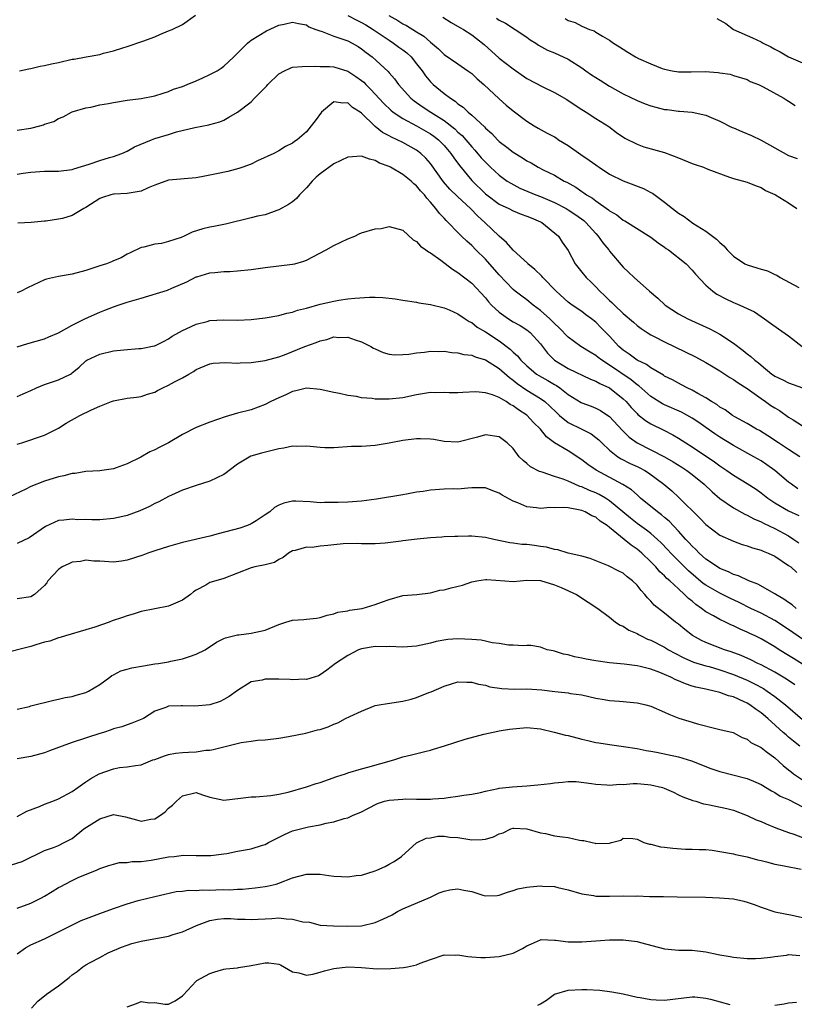
# Model space of a CAD drawing. Units: inches. Extents: x 2565000 to 2568000, y 1512000 to 1515000.
# Drawn here: x 2566427 to 2566540, y 1512306 to 1512448 of the extents above; entities that cross this region are included whole.
import ezdxf

# ---------------------------------------------------------------- set-up
doc = ezdxf.new("R2010")
doc.units = ezdxf.units.IN
doc.header["$MEASUREMENT"] = 0
doc.layers.add('LD25651512_2ft', color=53, linetype='Continuous')

msp = doc.modelspace()

# ---------------------------------------------------------------- linework, layer by layer
at = {"layer": 'LD25651512_2ft'}
for points, elevation in [([(2566427, 1512432.37), (2566429, 1512432.69), (2566430.28, 1512433), (2566430.84, 1512433.16), (2566431, 1512433.24), (2566432.36, 1512433.64), (2566433, 1512434.08), (2566433.68, 1512434.32), (2566434.91, 1512435), (2566435, 1512435.04), (2566437, 1512435.61), (2566437.72, 1512435.72), (2566439, 1512436.05), (2566440.26, 1512436.26), (2566441, 1512436.4), (2566443, 1512436.71), (2566445, 1512436.97), (2566447, 1512437.34), (2566448.23, 1512437.77), (2566449, 1512438.01), (2566449.69, 1512438.31), (2566451, 1512438.74), (2566451.71, 1512439), (2566453, 1512439.53), (2566453.96, 1512439.96), (2566455, 1512440.45), (2566456.05, 1512441), (2566456.63, 1512441.37), (2566457, 1512441.66), (2566457.71, 1512442.29), (2566458.48, 1512443), (2566460.45, 1512445), (2566460.74, 1512445.26), (2566461, 1512445.43), (2566462.11, 1512446.11), (2566463.19, 1512446.81), (2566465, 1512447.6), (2566465.76, 1512447.76), (2566467, 1512448.06), (2566467.84, 1512447.84), (2566469, 1512447.67), (2566469.38, 1512447.38), (2566470.38, 1512447), (2566470.82, 1512446.82), (2566471.31, 1512446.69), (2566473, 1512446.04), (2566474.46, 1512445.54), (2566475, 1512445.32), (2566475.63, 1512445), (2566476.5, 1512444.5), (2566477, 1512444.18), (2566477.66, 1512443.66), (2566478.53, 1512443), (2566480.88, 1512440.88), (2566481, 1512440.71), (2566481.81, 1512439.81), (2566482.37, 1512439), (2566484.17, 1512437), (2566484.63, 1512436.63), (2566485.82, 1512435.82), (2566487.08, 1512435), (2566489, 1512433.78), (2566490.56, 1512432.56), (2566491, 1512432.11), (2566491.6, 1512431.6), (2566492.14, 1512431), (2566493, 1512429.97), (2566493.47, 1512429.47), (2566494.39, 1512428.39), (2566495, 1512427.72), (2566495.75, 1512427), (2566497, 1512425.85), (2566498.17, 1512425), (2566498.67, 1512424.67), (2566499.98, 1512423.98), (2566502.31, 1512423), (2566503, 1512422.74), (2566505, 1512421.89), (2566506.72, 1512421), (2566507, 1512420.84), (2566508.11, 1512420.11), (2566509.28, 1512419.28), (2566509.57, 1512419), (2566511, 1512417.4), (2566511.38, 1512417), (2566512.03, 1512416.03), (2566512.89, 1512415), (2566513, 1512414.84), (2566515, 1512412.52), (2566515.78, 1512411.78), (2566516.57, 1512411), (2566518.82, 1512409), (2566520, 1512408), (2566521.08, 1512407), (2566523, 1512405.75), (2566524.38, 1512405), (2566527.55, 1512403.55), (2566529, 1512402.78), (2566531, 1512401.47), (2566532.42, 1512400.42), (2566533, 1512399.93), (2566533.54, 1512399.54), (2566534.12, 1512399), (2566534.63, 1512398.63), (2566535, 1512398.27), (2566536.56, 1512397), (2566536.83, 1512396.83), (2566537, 1512396.69), (2566538.16, 1512396.16), (2566539, 1512395.72), (2566541, 1512394.98)], 9618), ([(2566427.35, 1512441), (2566428.7, 1512441.3), (2566429, 1512441.34), (2566430.34, 1512441.66), (2566431, 1512441.75), (2566431.98, 1512442.02), (2566433, 1512442.22), (2566435, 1512442.66), (2566435.31, 1512442.69), (2566437.01, 1512443.01), (2566439, 1512443.35), (2566439.53, 1512443.53), (2566441, 1512443.87), (2566442.34, 1512444.34), (2566443, 1512444.52), (2566445.27, 1512445.27), (2566447, 1512445.92), (2566447.74, 1512446.26), (2566449, 1512446.77), (2566449.53, 1512447), (2566451, 1512447.72), (2566452.91, 1512449.09)], 9616), ([(2566475, 1512449.02), (2566476.32, 1512448.32), (2566477, 1512448), (2566477.64, 1512447.64), (2566478.68, 1512447), (2566481, 1512445.43), (2566481.67, 1512445), (2566482.43, 1512444.43), (2566483, 1512444.03), (2566483.59, 1512443.59), (2566484.21, 1512443), (2566485, 1512442.02), (2566485.79, 1512441), (2566486.27, 1512440.27), (2566487, 1512439.4), (2566487.2, 1512439.2), (2566487.42, 1512439), (2566489, 1512437.72), (2566489.93, 1512437), (2566490.59, 1512436.59), (2566491, 1512436.22), (2566491.74, 1512435.74), (2566492.48, 1512435), (2566493, 1512434.57), (2566494.85, 1512432.85), (2566495, 1512432.67), (2566495.9, 1512431.9), (2566496.74, 1512431), (2566497, 1512430.76), (2566498.09, 1512429.91), (2566499, 1512429.21), (2566500.37, 1512428.37), (2566501, 1512427.93), (2566501.62, 1512427.62), (2566502.66, 1512427), (2566503.37, 1512426.63), (2566505, 1512425.84), (2566506.41, 1512425), (2566506.82, 1512424.82), (2566508.1, 1512424.1), (2566509, 1512423.49), (2566509.3, 1512423.3), (2566509.69, 1512423), (2566510.52, 1512422.52), (2566511, 1512422.13), (2566512.84, 1512420.84), (2566513, 1512420.67), (2566514.09, 1512420.09), (2566515, 1512419.34), (2566515.23, 1512419.23), (2566519, 1512416.84), (2566520.05, 1512416.05), (2566521, 1512415.4), (2566521.23, 1512415.23), (2566521.58, 1512415), (2566524.12, 1512413), (2566525, 1512412.08), (2566525.48, 1512411.48), (2566527, 1512409.91), (2566528.01, 1512409), (2566528.6, 1512408.6), (2566529.9, 1512407.9), (2566531, 1512407.36), (2566531.27, 1512407.27), (2566531.93, 1512407), (2566534.04, 1512406.04), (2566535.5, 1512405), (2566536.4, 1512404.4), (2566537.55, 1512403.55), (2566539, 1512402.54), (2566540.99, 1512400.99)], 9616), ([(2566480.98, 1512449.02), (2566482.3, 1512448.3), (2566483, 1512447.83), (2566483.55, 1512447.55), (2566485, 1512446.65), (2566486.04, 1512446.04), (2566487, 1512445.16), (2566488.18, 1512444.18), (2566489, 1512443.36), (2566491, 1512442.01), (2566492.45, 1512441), (2566493, 1512440.58), (2566493.81, 1512439.81), (2566494.77, 1512439), (2566497, 1512436.93), (2566498.02, 1512436.02), (2566499, 1512435.17), (2566501, 1512433.68), (2566502.08, 1512433), (2566502.66, 1512432.66), (2566503.95, 1512431.95), (2566505, 1512431.41), (2566505.25, 1512431.25), (2566505.62, 1512431), (2566507, 1512430.15), (2566508.84, 1512428.84), (2566510.04, 1512428.04), (2566511, 1512427.33), (2566511.21, 1512427.21), (2566511.5, 1512427), (2566513, 1512426.01), (2566515, 1512425.03), (2566517.93, 1512423.93), (2566519, 1512423.35), (2566519.25, 1512423.25), (2566521, 1512421.93), (2566522.14, 1512421), (2566523, 1512420.34), (2566523.83, 1512419.83), (2566525.1, 1512418.9), (2566527, 1512417.72), (2566528.56, 1512416.56), (2566529, 1512416.06), (2566529.62, 1512415.62), (2566530.1, 1512415), (2566531, 1512414.12), (2566532.65, 1512413), (2566533, 1512412.82), (2566534.41, 1512412.41), (2566535, 1512412.21), (2566535.96, 1512411.96), (2566537, 1512411.42), (2566537.32, 1512411.32), (2566537.77, 1512411), (2566540.47, 1512409.53)], 9614), ([(2566488.8, 1512448.8), (2566490.02, 1512448.02), (2566491.29, 1512447.29), (2566491.82, 1512447), (2566493, 1512446.21), (2566493.7, 1512445.7), (2566494.8, 1512444.8), (2566497, 1512442.84), (2566499, 1512441.29), (2566501, 1512439.9), (2566503.35, 1512438.65), (2566505, 1512437.85), (2566506.81, 1512436.81), (2566508, 1512436), (2566509, 1512435.38), (2566509.22, 1512435.22), (2566509.64, 1512435), (2566511, 1512434.09), (2566512.89, 1512432.9), (2566514.02, 1512432.02), (2566515.23, 1512431.23), (2566517, 1512430.33), (2566517.98, 1512429.98), (2566521, 1512429.12), (2566523, 1512428.35), (2566525, 1512427.53), (2566525.42, 1512427.42), (2566526.65, 1512427), (2566527.27, 1512426.74), (2566530.42, 1512425.58), (2566531, 1512425.37), (2566533, 1512424.83), (2566534.3, 1512424.3), (2566535, 1512424.08), (2566535.65, 1512423.65), (2566537, 1512423.06), (2566537.11, 1512423), (2566539, 1512421.84), (2566540.18, 1512421)], 9612), ([(2566496.61, 1512448.61), (2566497, 1512448.35), (2566497.89, 1512447.89), (2566499.31, 1512447), (2566501, 1512445.86), (2566501.5, 1512445.5), (2566502.29, 1512445), (2566502.71, 1512444.71), (2566503.99, 1512443.99), (2566505, 1512443.6), (2566507, 1512442.66), (2566509, 1512441.41), (2566509.59, 1512441), (2566510.4, 1512440.4), (2566511, 1512440.02), (2566511.64, 1512439.64), (2566513, 1512438.77), (2566515, 1512437.67), (2566517, 1512436.69), (2566518.2, 1512436.2), (2566519, 1512435.9), (2566519.71, 1512435.71), (2566521, 1512435.4), (2566521.37, 1512435.37), (2566523, 1512435.16), (2566523.16, 1512435.16), (2566525.01, 1512435.01), (2566527, 1512434.54), (2566527.76, 1512434.24), (2566529, 1512433.68), (2566530.79, 1512432.79), (2566531, 1512432.73), (2566532.2, 1512432.2), (2566533.63, 1512431.63), (2566535, 1512430.94), (2566537, 1512429.84), (2566539, 1512428.69), (2566540.25, 1512428.25)], 9610), ([(2566506.58, 1512448.58), (2566507, 1512448.3), (2566508, 1512448), (2566509, 1512447.46), (2566509.34, 1512447.34), (2566510.09, 1512447), (2566510.78, 1512446.78), (2566511, 1512446.61), (2566512, 1512446), (2566513, 1512445.44), (2566513.59, 1512445), (2566514.47, 1512444.47), (2566515, 1512444.11), (2566515.68, 1512443.68), (2566516.77, 1512443), (2566517.22, 1512442.78), (2566519, 1512442), (2566520.65, 1512441.35), (2566521, 1512441.23), (2566522.09, 1512441), (2566523, 1512440.86), (2566524.85, 1512440.85), (2566526.87, 1512440.87), (2566528.76, 1512440.76), (2566529, 1512440.69), (2566530.51, 1512440.51), (2566531, 1512440.33), (2566533, 1512439.72), (2566533.44, 1512439.44), (2566534.63, 1512439), (2566535.31, 1512438.69), (2566538.31, 1512437), (2566538.73, 1512436.73), (2566539, 1512436.59), (2566539.98, 1512435.98)], 9608), ([(2566528.59, 1512448.59), (2566529, 1512448.34), (2566529.87, 1512447.87), (2566531.03, 1512447), (2566533.76, 1512445.76), (2566535, 1512445.18), (2566535.32, 1512445), (2566536.45, 1512444.45), (2566537, 1512444.12), (2566537.76, 1512443.76), (2566539, 1512443.01), (2566541, 1512442.15)], 9606), ([(2566427, 1512425.98), (2566427.87, 1512426.13), (2566429, 1512426.29), (2566431, 1512426.43), (2566431.59, 1512426.41), (2566433, 1512426.41), (2566435, 1512426.66), (2566435.24, 1512426.76), (2566437.47, 1512427.47), (2566439, 1512428), (2566440.41, 1512428.41), (2566441, 1512428.56), (2566442.23, 1512429), (2566443, 1512429.34), (2566444.06, 1512429.94), (2566446.53, 1512431), (2566447, 1512431.17), (2566449, 1512431.77), (2566450.13, 1512432.13), (2566452.79, 1512432.79), (2566454.84, 1512433.16), (2566455, 1512433.21), (2566456.42, 1512433.58), (2566457, 1512433.84), (2566457.75, 1512434.25), (2566459, 1512434.99), (2566461, 1512436.51), (2566461.49, 1512437), (2566463, 1512438.59), (2566463.22, 1512438.78), (2566463.4, 1512439), (2566465, 1512440.55), (2566465.83, 1512441), (2566466.63, 1512441.37), (2566467, 1512441.53), (2566468.39, 1512441.61), (2566470.32, 1512441.68), (2566471, 1512441.6), (2566472.37, 1512441.63), (2566473, 1512441.55), (2566475, 1512440.96), (2566476.19, 1512440.19), (2566477, 1512439.6), (2566477.33, 1512439.33), (2566477.62, 1512439), (2566478.32, 1512438.32), (2566480.25, 1512436.25), (2566481.27, 1512435.27), (2566481.61, 1512435), (2566483, 1512434.05), (2566485, 1512433), (2566487, 1512431.87), (2566487.52, 1512431.52), (2566488.17, 1512431), (2566489, 1512430.16), (2566489.99, 1512429), (2566490.39, 1512428.39), (2566491.23, 1512427.23), (2566493, 1512425.1), (2566495, 1512423.15), (2566495.18, 1512423), (2566497, 1512421.66), (2566498.39, 1512421), (2566499, 1512420.68), (2566500.2, 1512420.2), (2566501, 1512419.92), (2566501.64, 1512419.64), (2566503, 1512419.1), (2566503.2, 1512419), (2566505.58, 1512417), (2566506.14, 1512416.14), (2566507, 1512414.92), (2566508.02, 1512413), (2566509, 1512411.8), (2566509.61, 1512411), (2566510.33, 1512410.33), (2566511, 1512409.65), (2566511.6, 1512409), (2566512.35, 1512408.35), (2566513, 1512407.67), (2566513.36, 1512407.36), (2566513.72, 1512407), (2566515, 1512405.8), (2566516.5, 1512404.5), (2566517, 1512404.03), (2566517.58, 1512403.58), (2566518.47, 1512403), (2566519, 1512402.68), (2566519.61, 1512402.39), (2566521, 1512401.68), (2566525.5, 1512399.5), (2566527, 1512398.69), (2566527.8, 1512398.2), (2566529, 1512397.45), (2566530.48, 1512396.48), (2566531, 1512396.2), (2566531.7, 1512395.7), (2566533, 1512394.9), (2566535, 1512393.44), (2566535.66, 1512393), (2566536.43, 1512392.43), (2566537, 1512392.07), (2566537.69, 1512391.69), (2566539, 1512390.75), (2566539.67, 1512390.33), (2566541, 1512389.5)], 9620), ([(2566540.63, 1512385), (2566539, 1512386.06), (2566537.52, 1512387), (2566536.01, 1512388.01), (2566534.78, 1512388.78), (2566534.35, 1512389), (2566533, 1512389.83), (2566531.22, 1512390.78), (2566530.85, 1512391), (2566529.78, 1512391.78), (2566529, 1512392.21), (2566528.57, 1512392.57), (2566527.83, 1512393), (2566527, 1512393.54), (2566525.82, 1512394.18), (2566525, 1512394.67), (2566524.27, 1512395), (2566523.44, 1512395.44), (2566523, 1512395.65), (2566522.14, 1512396.14), (2566521, 1512396.7), (2566520.83, 1512396.83), (2566519, 1512397.89), (2566518.37, 1512398.37), (2566517, 1512399), (2566515.87, 1512399.87), (2566515, 1512400.44), (2566514.36, 1512401), (2566513, 1512402.48), (2566511.77, 1512403.77), (2566511, 1512404.53), (2566510.4, 1512405), (2566509.59, 1512405.59), (2566509, 1512406.05), (2566507.6, 1512407), (2566507, 1512407.44), (2566505.24, 1512409), (2566503.33, 1512411), (2566503.19, 1512411.19), (2566502.17, 1512412.17), (2566501.15, 1512413), (2566501.08, 1512413.08), (2566499, 1512414.96), (2566498.07, 1512416.08), (2566497, 1512416.99), (2566494.93, 1512419), (2566493.9, 1512419.9), (2566492.81, 1512421), (2566491, 1512422.69), (2566489.83, 1512423.83), (2566488.9, 1512424.9), (2566487, 1512427.53), (2566486.32, 1512428.32), (2566485.61, 1512429), (2566485, 1512429.46), (2566483, 1512430.58), (2566482.17, 1512431), (2566481.36, 1512431.36), (2566481, 1512431.58), (2566480.05, 1512432.05), (2566479, 1512432.93), (2566478.95, 1512432.95), (2566477, 1512434.86), (2566476.81, 1512435), (2566475.68, 1512435.68), (2566475, 1512436.36), (2566474.3, 1512436.3), (2566473, 1512436.48), (2566471.19, 1512435), (2566470.26, 1512433.74), (2566469.69, 1512433), (2566469, 1512432.16), (2566467.68, 1512431), (2566467.27, 1512430.73), (2566467, 1512430.5), (2566465.99, 1512430.01), (2566465, 1512429.38), (2566464.26, 1512429), (2566461.92, 1512427.92), (2566461, 1512427.46), (2566459.76, 1512427), (2566459.19, 1512426.81), (2566457.61, 1512426.39), (2566455.97, 1512426.03), (2566455, 1512425.83), (2566454.28, 1512425.72), (2566453, 1512425.48), (2566449, 1512425.14), (2566447, 1512424.4), (2566446.03, 1512424.03), (2566445, 1512423.53), (2566443.25, 1512423.25), (2566443, 1512423.19), (2566441.1, 1512423.1), (2566441, 1512423.09), (2566440.59, 1512423), (2566439.38, 1512422.62), (2566439, 1512422.45), (2566437, 1512421.15), (2566436.69, 1512421), (2566435, 1512420), (2566433.58, 1512419.58), (2566433, 1512419.45), (2566431.16, 1512419.16), (2566431, 1512419.16), (2566429.04, 1512418.96), (2566427.09, 1512418.91)], 9622), ([(2566540.35, 1512380.35), (2566539.41, 1512381), (2566539, 1512381.32), (2566537.02, 1512383.02), (2566535.84, 1512383.84), (2566535, 1512384.39), (2566533.96, 1512385), (2566531, 1512386.63), (2566529, 1512387.84), (2566528.3, 1512388.3), (2566527, 1512389.22), (2566525.95, 1512389.95), (2566525, 1512390.57), (2566523.44, 1512391.44), (2566521, 1512392.53), (2566520.68, 1512392.68), (2566519, 1512393.73), (2566517.26, 1512395.26), (2566517, 1512395.41), (2566516.14, 1512396.14), (2566513, 1512398.29), (2566511.87, 1512399), (2566511.38, 1512399.38), (2566511, 1512399.7), (2566510.18, 1512400.18), (2566508.86, 1512401), (2566507, 1512402.34), (2566505.71, 1512403.71), (2566505, 1512404.34), (2566504.68, 1512404.68), (2566504.35, 1512405), (2566503, 1512406.23), (2566501.93, 1512407), (2566501, 1512407.78), (2566500.28, 1512408.28), (2566499.33, 1512409), (2566499, 1512409.27), (2566497, 1512411.37), (2566495, 1512413.64), (2566493.62, 1512415), (2566493, 1512415.64), (2566492.27, 1512416.27), (2566491.52, 1512417), (2566491, 1512417.52), (2566489.59, 1512419), (2566489.28, 1512419.28), (2566489, 1512419.6), (2566488.31, 1512420.31), (2566487.81, 1512421), (2566487, 1512421.94), (2566486.49, 1512422.49), (2566486.13, 1512423), (2566485.59, 1512423.59), (2566485, 1512424.32), (2566484.61, 1512424.61), (2566484.2, 1512425), (2566483, 1512425.97), (2566481.21, 1512427), (2566481, 1512427.11), (2566479.61, 1512427.61), (2566479, 1512427.96), (2566478.15, 1512428.15), (2566477, 1512428.61), (2566475, 1512428.47), (2566473.99, 1512427.99), (2566473, 1512427.49), (2566471, 1512426.03), (2566470.42, 1512425.58), (2566469.82, 1512425), (2566469, 1512424), (2566467.98, 1512423), (2566467.55, 1512422.45), (2566467, 1512421.98), (2566466.42, 1512421.58), (2566465, 1512420.8), (2566464.71, 1512420.71), (2566463, 1512420.1), (2566461.89, 1512419.89), (2566461, 1512419.64), (2566459.23, 1512419.23), (2566459, 1512419.16), (2566457.26, 1512418.74), (2566457, 1512418.7), (2566455.58, 1512418.42), (2566455, 1512418.33), (2566453.95, 1512418.05), (2566452.44, 1512417.56), (2566451.26, 1512417), (2566450.82, 1512416.82), (2566449, 1512416.23), (2566447.96, 1512415.96), (2566447, 1512415.83), (2566445.39, 1512415.39), (2566445, 1512415.34), (2566443.4, 1512414.6), (2566443, 1512414.39), (2566442.12, 1512413.88), (2566441, 1512413.41), (2566440.73, 1512413.27), (2566439.97, 1512413), (2566439, 1512412.7), (2566437, 1512412.03), (2566435, 1512411.47), (2566433, 1512411.14), (2566431.25, 1512410.75), (2566431, 1512410.65), (2566428.52, 1512409.48), (2566427.57, 1512409), (2566427, 1512408.76)], 9624), ([(2566427, 1512400.92), (2566428.58, 1512401.42), (2566431, 1512402.12), (2566431.59, 1512402.41), (2566433, 1512402.97), (2566435, 1512404.1), (2566436.95, 1512405.05), (2566439, 1512405.95), (2566439.74, 1512406.26), (2566441, 1512406.75), (2566441.7, 1512407), (2566443, 1512407.41), (2566445, 1512407.99), (2566448.83, 1512409.17), (2566449.45, 1512409.45), (2566451.64, 1512410.36), (2566453, 1512411.08), (2566453.12, 1512411.12), (2566455, 1512411.7), (2566455.73, 1512411.73), (2566457, 1512411.86), (2566457.87, 1512411.87), (2566459, 1512411.95), (2566461, 1512412.15), (2566463, 1512412.43), (2566467, 1512412.92), (2566467.33, 1512413), (2566468.64, 1512413.36), (2566469, 1512413.5), (2566471.89, 1512415), (2566473, 1512415.63), (2566475, 1512416.59), (2566476.03, 1512417), (2566476.65, 1512417.35), (2566477, 1512417.47), (2566479, 1512418.07), (2566479.87, 1512418.13), (2566481, 1512418.4), (2566483, 1512417.86), (2566484.48, 1512416.48), (2566485, 1512416.24), (2566485.55, 1512415.55), (2566486.35, 1512415), (2566486.71, 1512414.71), (2566487, 1512414.58), (2566488.5, 1512413.5), (2566490.2, 1512412.2), (2566491, 1512411.72), (2566493, 1512410.16), (2566495, 1512408.03), (2566495.46, 1512407.46), (2566495.87, 1512407), (2566497, 1512405.96), (2566498.35, 1512405), (2566499, 1512404.59), (2566500.02, 1512404.02), (2566501, 1512403.4), (2566501.51, 1512403), (2566503, 1512401.37), (2566504.01, 1512400.01), (2566505.01, 1512399), (2566507, 1512397.8), (2566510.25, 1512396.25), (2566511, 1512395.97), (2566511.6, 1512395.6), (2566513, 1512394.99), (2566515, 1512393.42), (2566515.44, 1512393), (2566516.15, 1512392.15), (2566517, 1512391.25), (2566517.13, 1512391.13), (2566518.23, 1512390.23), (2566519, 1512389.75), (2566520.87, 1512388.87), (2566522.19, 1512388.19), (2566523, 1512387.71), (2566524.09, 1512387), (2566525, 1512386.43), (2566528.26, 1512384.26), (2566529, 1512383.68), (2566530.03, 1512383), (2566531, 1512382.32), (2566533, 1512381.12), (2566534.28, 1512380.28), (2566535, 1512379.78), (2566535.98, 1512379), (2566537, 1512378.32), (2566539, 1512377.17), (2566540.47, 1512376.47)], 9626), ([(2566427, 1512393.73), (2566427.87, 1512394.13), (2566429, 1512394.62), (2566429.82, 1512395), (2566431, 1512395.49), (2566433, 1512396.14), (2566434.75, 1512397), (2566434.91, 1512397.09), (2566435, 1512397.16), (2566436.01, 1512397.99), (2566437, 1512398.9), (2566437.15, 1512399), (2566439, 1512399.88), (2566441, 1512400.34), (2566442.52, 1512400.52), (2566444.7, 1512400.7), (2566445, 1512400.71), (2566446.92, 1512401.08), (2566447, 1512401.1), (2566448.27, 1512401.73), (2566449, 1512402.12), (2566449.51, 1512402.49), (2566451, 1512403.33), (2566451.54, 1512403.54), (2566453, 1512404.23), (2566454.62, 1512404.62), (2566455, 1512404.74), (2566457, 1512404.86), (2566459, 1512404.82), (2566461, 1512404.92), (2566463, 1512405.17), (2566465, 1512405.51), (2566466.18, 1512405.82), (2566467, 1512405.99), (2566467.73, 1512406.27), (2566469, 1512406.57), (2566471, 1512407.13), (2566473, 1512407.59), (2566473.71, 1512407.71), (2566475, 1512407.89), (2566476.01, 1512408.01), (2566478.16, 1512408.16), (2566479, 1512408.15), (2566480.12, 1512408.12), (2566481.9, 1512407.91), (2566483, 1512407.7), (2566485, 1512407.42), (2566485.34, 1512407.34), (2566487, 1512407.09), (2566489, 1512406.58), (2566489.71, 1512406.29), (2566491, 1512405.72), (2566492.05, 1512405), (2566492.63, 1512404.63), (2566493, 1512404.47), (2566493.8, 1512403.8), (2566495, 1512403.14), (2566497, 1512401.82), (2566498.6, 1512400.6), (2566499, 1512400.19), (2566499.63, 1512399.63), (2566500.12, 1512399), (2566501, 1512398.18), (2566501.63, 1512397.63), (2566502.41, 1512397), (2566502.77, 1512396.77), (2566504.06, 1512396.06), (2566505, 1512395.49), (2566505.32, 1512395.32), (2566505.78, 1512395), (2566507, 1512394.04), (2566508.88, 1512392.88), (2566509, 1512392.81), (2566510.32, 1512392.32), (2566511, 1512392.04), (2566511.7, 1512391.7), (2566512.76, 1512391), (2566513, 1512390.83), (2566514.83, 1512388.83), (2566515.85, 1512387.85), (2566517.02, 1512387.02), (2566519, 1512386.02), (2566520.98, 1512384.98), (2566522.24, 1512384.24), (2566523.49, 1512383.49), (2566524.25, 1512383), (2566525, 1512382.44), (2566526.76, 1512381), (2566527.89, 1512379.89), (2566529, 1512378.96), (2566531, 1512377.59), (2566532.67, 1512376.67), (2566533, 1512376.54), (2566533.97, 1512375.97), (2566535, 1512375.55), (2566535.34, 1512375.34), (2566537, 1512374.57), (2566539, 1512373.51), (2566539.77, 1512373), (2566540.49, 1512372.49)], 9628), ([(2566427, 1512386.8), (2566427.67, 1512387), (2566429, 1512387.43), (2566429.69, 1512387.69), (2566431, 1512388.15), (2566432.73, 1512389), (2566433, 1512389.16), (2566434.11, 1512389.89), (2566436.13, 1512391), (2566437.8, 1512391.8), (2566439, 1512392.35), (2566440.71, 1512393), (2566441, 1512393.13), (2566443, 1512393.51), (2566444.34, 1512393.66), (2566445, 1512393.72), (2566445.94, 1512394.06), (2566447, 1512394.36), (2566447.4, 1512394.6), (2566448.17, 1512395), (2566449, 1512395.37), (2566449.85, 1512395.85), (2566451, 1512396.46), (2566451.92, 1512397), (2566452.63, 1512397.37), (2566453, 1512397.63), (2566454.15, 1512398.15), (2566455, 1512398.49), (2566455.45, 1512398.55), (2566457.32, 1512398.68), (2566459, 1512398.58), (2566459.37, 1512398.63), (2566461, 1512398.68), (2566463, 1512398.97), (2566465, 1512399.51), (2566465.8, 1512399.8), (2566468.77, 1512401), (2566470.42, 1512401.58), (2566471, 1512401.83), (2566471.98, 1512402.02), (2566473, 1512402.37), (2566473.69, 1512402.31), (2566475, 1512402.33), (2566476.06, 1512401.94), (2566477, 1512401.65), (2566478.36, 1512401), (2566478.76, 1512400.76), (2566479, 1512400.63), (2566480.14, 1512400.14), (2566481, 1512399.89), (2566481.8, 1512399.8), (2566483, 1512399.82), (2566483.89, 1512399.89), (2566485, 1512400.07), (2566486.17, 1512400.17), (2566487, 1512400.29), (2566488.25, 1512400.25), (2566489, 1512400.3), (2566490.1, 1512400.1), (2566491, 1512400.08), (2566491.84, 1512399.84), (2566493, 1512399.72), (2566493.5, 1512399.5), (2566495, 1512399.05), (2566497, 1512397.78), (2566498.47, 1512396.47), (2566499, 1512396.13), (2566499.62, 1512395.62), (2566501, 1512394.67), (2566503, 1512393.45), (2566503.64, 1512393), (2566504.35, 1512392.35), (2566505.35, 1512391.35), (2566505.73, 1512391), (2566507, 1512389.95), (2566508.99, 1512388.99), (2566510.32, 1512388.32), (2566511, 1512387.81), (2566511.44, 1512387.44), (2566511.87, 1512387), (2566513, 1512385.95), (2566514.23, 1512385), (2566514.7, 1512384.7), (2566516.02, 1512384.02), (2566517, 1512383.58), (2566517.39, 1512383.39), (2566518.13, 1512383), (2566518.67, 1512382.67), (2566520.89, 1512381), (2566522.03, 1512380.03), (2566523.07, 1512379.07), (2566526.1, 1512376.1), (2566527, 1512375.17), (2566529, 1512373.63), (2566531, 1512372.73), (2566532.27, 1512372.27), (2566533, 1512372.06), (2566533.77, 1512371.77), (2566535, 1512371.42), (2566535.29, 1512371.29), (2566536.05, 1512371), (2566537, 1512370.55), (2566539, 1512369.23), (2566539.31, 1512369), (2566540.2, 1512368.2)], 9630), ([(2566540.1, 1512363), (2566539.51, 1512363.51), (2566539, 1512363.84), (2566538.33, 1512364.33), (2566537.16, 1512365), (2566537, 1512365.11), (2566534.52, 1512366.52), (2566533.23, 1512367), (2566531.72, 1512367.72), (2566531, 1512367.93), (2566530.29, 1512368.29), (2566529, 1512368.79), (2566528.67, 1512369), (2566527, 1512370.13), (2566526.01, 1512371), (2566525.52, 1512371.52), (2566525, 1512372), (2566524.54, 1512372.54), (2566524.09, 1512373), (2566523, 1512374.22), (2566521.65, 1512375.65), (2566521, 1512376.19), (2566520.56, 1512376.56), (2566519.96, 1512377), (2566517.52, 1512379), (2566517.25, 1512379.25), (2566517, 1512379.45), (2566516.19, 1512380.19), (2566514.96, 1512380.96), (2566511.05, 1512383.05), (2566509.87, 1512383.87), (2566509, 1512384.57), (2566507, 1512385.83), (2566505.03, 1512387.03), (2566503.87, 1512387.87), (2566502.97, 1512389), (2566501.98, 1512389.98), (2566501.01, 1512391.01), (2566499.8, 1512391.8), (2566499, 1512392.4), (2566498.59, 1512392.59), (2566497.98, 1512393), (2566497, 1512393.6), (2566496, 1512394), (2566495, 1512394.29), (2566493.61, 1512394.39), (2566491.7, 1512394.3), (2566491, 1512394.25), (2566489.74, 1512394.26), (2566489, 1512394.3), (2566487.72, 1512394.28), (2566487, 1512394.3), (2566485, 1512394), (2566483, 1512393.56), (2566481, 1512393.34), (2566480.64, 1512393.36), (2566479, 1512393.37), (2566478.55, 1512393.45), (2566477, 1512393.56), (2566476.27, 1512393.73), (2566475, 1512393.9), (2566473.83, 1512394.17), (2566473, 1512394.33), (2566471, 1512394.77), (2566469, 1512394.96), (2566467.46, 1512394.54), (2566467, 1512394.46), (2566466.03, 1512393.97), (2566465, 1512393.54), (2566463.82, 1512393), (2566463, 1512392.56), (2566461, 1512391.82), (2566459, 1512391.32), (2566457.19, 1512390.81), (2566455, 1512390.02), (2566453, 1512389.25), (2566451, 1512388.23), (2566449, 1512387.02), (2566447.65, 1512386.35), (2566447, 1512385.98), (2566446.28, 1512385.72), (2566444.95, 1512384.95), (2566443, 1512383.96), (2566441.37, 1512383.37), (2566441, 1512383.25), (2566439.29, 1512383), (2566439, 1512382.96), (2566437, 1512382.85), (2566435.42, 1512382.58), (2566435, 1512382.57), (2566433.79, 1512382.21), (2566433, 1512382.09), (2566431, 1512381.47), (2566429, 1512380.67), (2566428.29, 1512380.29), (2566425, 1512378.74)], 9632), ([(2566541, 1512358.52), (2566539, 1512359.91), (2566537, 1512361.22), (2566535, 1512362.29), (2566533.52, 1512363), (2566531.84, 1512363.84), (2566530.47, 1512364.47), (2566529, 1512365.18), (2566527, 1512366.35), (2566526.62, 1512366.62), (2566524.45, 1512368.45), (2566521.92, 1512371), (2566521.49, 1512371.49), (2566520.5, 1512372.5), (2566519.97, 1512373), (2566519, 1512373.85), (2566518.36, 1512374.36), (2566517, 1512375.32), (2566516.07, 1512376.07), (2566513, 1512378.62), (2566512.4, 1512379), (2566511.52, 1512379.52), (2566511, 1512379.77), (2566510.12, 1512380.12), (2566509, 1512380.63), (2566508.7, 1512380.7), (2566507.98, 1512381), (2566507, 1512381.45), (2566506.26, 1512381.74), (2566505, 1512382.14), (2566503.24, 1512382.76), (2566502.86, 1512382.86), (2566501.55, 1512383.55), (2566501, 1512384.02), (2566500.45, 1512384.45), (2566499.91, 1512385), (2566499, 1512386.19), (2566498.15, 1512387), (2566497, 1512387.9), (2566495, 1512388.18), (2566493.85, 1512387.85), (2566491, 1512387.13), (2566489, 1512387.2), (2566487.48, 1512387.48), (2566487, 1512387.53), (2566485.59, 1512387.59), (2566485, 1512387.58), (2566483, 1512387.33), (2566481, 1512386.96), (2566479, 1512386.62), (2566477, 1512386.5), (2566475.54, 1512386.46), (2566473, 1512386.29), (2566471.7, 1512386.3), (2566471, 1512386.34), (2566469.54, 1512386.46), (2566469, 1512386.55), (2566467.5, 1512386.5), (2566467, 1512386.53), (2566465.74, 1512386.26), (2566465, 1512386.15), (2566462.47, 1512385.53), (2566460.94, 1512385.06), (2566459, 1512383.91), (2566457.77, 1512383), (2566457.34, 1512382.66), (2566457, 1512382.42), (2566455, 1512381.44), (2566453, 1512380.83), (2566451, 1512380.15), (2566449.42, 1512379.42), (2566449, 1512379.21), (2566447.56, 1512378.44), (2566447, 1512378.21), (2566446.23, 1512377.77), (2566444.83, 1512377.17), (2566443, 1512376.47), (2566442.34, 1512376.33), (2566441, 1512376.02), (2566439, 1512375.86), (2566437.83, 1512375.83), (2566437, 1512375.88), (2566435.84, 1512375.84), (2566435, 1512375.96), (2566433.77, 1512375.77), (2566433, 1512375.74), (2566431.14, 1512374.86), (2566428.75, 1512373.25), (2566427, 1512372.41)], 9634), ([(2566541, 1512354.88), (2566539.7, 1512355.71), (2566539, 1512356.18), (2566537.66, 1512357), (2566537, 1512357.43), (2566535, 1512358.59), (2566534.16, 1512359), (2566533.36, 1512359.36), (2566533, 1512359.55), (2566531.97, 1512359.97), (2566531, 1512360.46), (2566530.61, 1512360.61), (2566529.83, 1512361), (2566529, 1512361.38), (2566528.09, 1512361.91), (2566527, 1512362.5), (2566526.36, 1512363), (2566525.54, 1512363.54), (2566525, 1512364.02), (2566524.45, 1512364.45), (2566523.91, 1512365), (2566523, 1512365.82), (2566521.75, 1512367), (2566521.34, 1512367.34), (2566521, 1512367.72), (2566520.32, 1512368.32), (2566519.75, 1512369), (2566519, 1512369.76), (2566517.7, 1512371), (2566517, 1512371.58), (2566516.15, 1512372.15), (2566515.15, 1512373), (2566513, 1512374.74), (2566512.66, 1512375), (2566511.65, 1512375.65), (2566511, 1512376.21), (2566510.42, 1512376.42), (2566509.45, 1512377), (2566509, 1512377.18), (2566508.74, 1512377.26), (2566507, 1512377.58), (2566506.35, 1512377.65), (2566505, 1512377.6), (2566504.37, 1512377.63), (2566503, 1512377.47), (2566502.41, 1512377.59), (2566501, 1512377.71), (2566499.71, 1512378.29), (2566499, 1512378.57), (2566497.43, 1512379.43), (2566497, 1512379.72), (2566496.05, 1512380.05), (2566495, 1512380.46), (2566494.48, 1512380.48), (2566493, 1512380.47), (2566492.45, 1512380.45), (2566491, 1512380.3), (2566490.34, 1512380.34), (2566489, 1512380.28), (2566487, 1512380.16), (2566485.96, 1512379.96), (2566485, 1512379.84), (2566483.55, 1512379.55), (2566483, 1512379.48), (2566479.17, 1512378.83), (2566477, 1512378.53), (2566475, 1512378.42), (2566473.62, 1512378.38), (2566473, 1512378.34), (2566471.65, 1512378.35), (2566471, 1512378.32), (2566469.55, 1512378.45), (2566467.45, 1512378.55), (2566467, 1512378.54), (2566465.74, 1512378.26), (2566465, 1512377.95), (2566464.38, 1512377.62), (2566463.69, 1512377), (2566463, 1512376.57), (2566461.69, 1512375.69), (2566461, 1512375.25), (2566460.46, 1512375), (2566459.35, 1512374.65), (2566456.17, 1512373.83), (2566455, 1512373.49), (2566451, 1512372.56), (2566450.35, 1512372.35), (2566449, 1512371.97), (2566447, 1512371.35), (2566445.97, 1512371), (2566445.27, 1512370.73), (2566443, 1512369.97), (2566442.14, 1512369.86), (2566441, 1512369.68), (2566439, 1512369.82), (2566438.16, 1512369.84), (2566437, 1512369.98), (2566436.19, 1512369.81), (2566435, 1512369.69), (2566434.52, 1512369.48), (2566433.54, 1512369), (2566433, 1512368.62), (2566431.46, 1512367), (2566431.3, 1512366.7), (2566431, 1512366.33), (2566429.53, 1512365), (2566429, 1512364.65), (2566427, 1512364.39)], 9636), ([(2566539.9, 1512351.9), (2566538.71, 1512352.71), (2566537, 1512353.74), (2566535, 1512354.79), (2566534.54, 1512355), (2566533.52, 1512355.52), (2566532.14, 1512356.14), (2566530.68, 1512356.68), (2566529.7, 1512357), (2566527, 1512358.06), (2566526.35, 1512358.35), (2566525.07, 1512359.07), (2566523.94, 1512359.94), (2566523, 1512360.72), (2566522.61, 1512361), (2566521, 1512362.29), (2566519.48, 1512363.48), (2566519, 1512364.03), (2566518.51, 1512364.51), (2566518.14, 1512365), (2566517.58, 1512365.58), (2566517, 1512366.34), (2566516.33, 1512367), (2566515.58, 1512367.58), (2566515, 1512368.09), (2566514.38, 1512368.38), (2566512.85, 1512369.15), (2566510.21, 1512370.21), (2566509, 1512370.55), (2566507, 1512371), (2566505.51, 1512371.51), (2566505, 1512371.54), (2566503.88, 1512371.88), (2566503, 1512371.97), (2566502.11, 1512372.11), (2566501, 1512372.25), (2566500.28, 1512372.28), (2566499, 1512372.47), (2566498.52, 1512372.52), (2566496.22, 1512373), (2566495, 1512373.28), (2566493, 1512373.46), (2566492.53, 1512373.47), (2566491, 1512373.41), (2566490.57, 1512373.43), (2566489, 1512373.36), (2566488.67, 1512373.33), (2566487, 1512373.25), (2566485.06, 1512373.06), (2566483, 1512372.81), (2566482.76, 1512372.76), (2566480.46, 1512372.46), (2566479, 1512372.35), (2566478.37, 1512372.37), (2566477, 1512372.36), (2566476.41, 1512372.41), (2566474.34, 1512372.34), (2566473, 1512372.22), (2566472.11, 1512372.11), (2566471, 1512372.03), (2566469.85, 1512371.85), (2566469, 1512371.87), (2566467.38, 1512371.38), (2566467, 1512371.34), (2566466.42, 1512371), (2566465.61, 1512370.39), (2566465, 1512370.07), (2566464.35, 1512369.65), (2566463, 1512369.31), (2566462.76, 1512369.24), (2566461.53, 1512369), (2566461, 1512368.86), (2566457, 1512367.34), (2566455.18, 1512366.82), (2566455, 1512366.75), (2566454.38, 1512366.38), (2566453, 1512365.64), (2566452.63, 1512365.37), (2566452.16, 1512365), (2566451, 1512364.17), (2566449, 1512363.33), (2566447, 1512362.95), (2566445, 1512362.54), (2566443.84, 1512362.16), (2566443, 1512361.93), (2566442.32, 1512361.68), (2566440.82, 1512361.18), (2566440.35, 1512361), (2566438.28, 1512360.28), (2566437, 1512359.87), (2566434.02, 1512359), (2566433.25, 1512358.75), (2566433, 1512358.7), (2566431.77, 1512358.23), (2566431, 1512358.08), (2566429.72, 1512357.72), (2566429, 1512357.47), (2566428.63, 1512357.37), (2566425, 1512356.43)], 9638), ([(2566427, 1512348.36), (2566428.78, 1512348.78), (2566429, 1512348.85), (2566432.32, 1512349.68), (2566433, 1512349.82), (2566433.96, 1512350.04), (2566435, 1512350.22), (2566435.59, 1512350.41), (2566437, 1512350.79), (2566437.38, 1512351), (2566439, 1512351.96), (2566440.45, 1512353), (2566440.75, 1512353.25), (2566441, 1512353.37), (2566442.05, 1512353.95), (2566443, 1512354.17), (2566443.64, 1512354.36), (2566445.34, 1512354.66), (2566447, 1512354.93), (2566447.54, 1512355), (2566449, 1512355.25), (2566449.32, 1512355.32), (2566451, 1512355.65), (2566452.03, 1512356.02), (2566453, 1512356.34), (2566454.29, 1512357), (2566455.93, 1512358.07), (2566457, 1512358.61), (2566457.27, 1512358.73), (2566458.44, 1512359), (2566459, 1512359.17), (2566459.17, 1512359.17), (2566461, 1512359.41), (2566463, 1512359.84), (2566465, 1512360.66), (2566466.03, 1512361), (2566467, 1512361.26), (2566468.64, 1512361.36), (2566469, 1512361.43), (2566470.45, 1512361.55), (2566471, 1512361.66), (2566472.01, 1512361.99), (2566473, 1512362.21), (2566473.56, 1512362.44), (2566475, 1512362.66), (2566475.26, 1512362.74), (2566477.08, 1512363), (2566479, 1512363.55), (2566479.91, 1512363.91), (2566481, 1512364.26), (2566483, 1512364.85), (2566485.03, 1512365.03), (2566487, 1512365.27), (2566488.35, 1512365.65), (2566489, 1512365.67), (2566490.04, 1512365.96), (2566491.66, 1512366.34), (2566493, 1512366.85), (2566493.73, 1512367), (2566495, 1512367.2), (2566495.18, 1512367.18), (2566497.81, 1512367), (2566499, 1512366.88), (2566500.05, 1512367), (2566501, 1512367.07), (2566503, 1512367.05), (2566505, 1512366.41), (2566505.99, 1512366.01), (2566508.23, 1512365), (2566509.9, 1512363.9), (2566511.33, 1512363), (2566513, 1512361.72), (2566513.9, 1512361), (2566514.56, 1512360.56), (2566515, 1512360.42), (2566515.83, 1512359.83), (2566517, 1512359.34), (2566517.21, 1512359.21), (2566517.6, 1512359), (2566518.54, 1512358.54), (2566519, 1512358.38), (2566521, 1512357.35), (2566521.55, 1512357), (2566522.48, 1512356.48), (2566523.8, 1512355.8), (2566525.2, 1512355.2), (2566527, 1512354.66), (2566527.46, 1512354.54), (2566529, 1512354.1), (2566531, 1512353.42), (2566533, 1512352.57), (2566534.06, 1512352.06), (2566535.35, 1512351.35), (2566535.91, 1512351), (2566537, 1512350.23), (2566538.57, 1512349), (2566541, 1512346.85)], 9640), ([(2566540.65, 1512343), (2566539.71, 1512343.71), (2566539, 1512344.33), (2566538.63, 1512344.63), (2566538.23, 1512345), (2566535.98, 1512347), (2566535, 1512347.82), (2566534.3, 1512348.3), (2566533.38, 1512349), (2566533, 1512349.23), (2566532.55, 1512349.45), (2566531, 1512350.14), (2566530.3, 1512350.3), (2566529, 1512350.81), (2566528.22, 1512351), (2566527.2, 1512351.2), (2566527, 1512351.26), (2566525.56, 1512351.56), (2566525, 1512351.72), (2566524.03, 1512352.03), (2566523, 1512352.47), (2566522.62, 1512352.62), (2566521.9, 1512353), (2566521, 1512353.41), (2566520.31, 1512353.69), (2566519, 1512354.15), (2566517.45, 1512354.55), (2566517, 1512354.64), (2566515.11, 1512354.89), (2566513, 1512355.08), (2566511, 1512355.38), (2566509.63, 1512355.63), (2566509, 1512355.78), (2566507.94, 1512355.94), (2566507, 1512356.24), (2566506.34, 1512356.34), (2566505, 1512356.77), (2566504.81, 1512356.81), (2566503.96, 1512357), (2566503, 1512357.37), (2566501.59, 1512357.59), (2566501, 1512357.61), (2566500.46, 1512357.54), (2566499, 1512357.67), (2566498.33, 1512357.67), (2566497, 1512357.91), (2566495.99, 1512358.01), (2566495, 1512358.24), (2566494.36, 1512358.36), (2566493, 1512358.5), (2566491, 1512358.57), (2566489.54, 1512358.46), (2566487.83, 1512358.17), (2566487, 1512357.95), (2566485.66, 1512357.66), (2566485, 1512357.53), (2566483, 1512357.36), (2566481, 1512357.44), (2566480.57, 1512357.43), (2566479, 1512357.45), (2566477, 1512357.13), (2566476.59, 1512357), (2566475, 1512356.17), (2566473.23, 1512355), (2566471.98, 1512354.02), (2566471, 1512353.37), (2566470.77, 1512353.23), (2566470.11, 1512353), (2566469, 1512352.67), (2566468.71, 1512352.71), (2566467, 1512352.63), (2566466.67, 1512352.67), (2566465, 1512352.74), (2566464.71, 1512352.71), (2566463, 1512352.73), (2566462.58, 1512352.58), (2566461, 1512352.32), (2566459, 1512351.07), (2566457.8, 1512350.2), (2566457, 1512349.75), (2566456.5, 1512349.5), (2566455, 1512349.01), (2566452.8, 1512348.8), (2566451, 1512348.87), (2566450.84, 1512348.84), (2566449, 1512348.79), (2566448.62, 1512348.62), (2566447, 1512348.07), (2566445.35, 1512347), (2566443.68, 1512346.32), (2566443, 1512346.12), (2566442.19, 1512345.81), (2566441, 1512345.5), (2566440.65, 1512345.35), (2566439.53, 1512345), (2566439, 1512344.85), (2566435, 1512343.51), (2566433.55, 1512343), (2566431.69, 1512342.31), (2566431, 1512342.03), (2566429, 1512341.49), (2566427, 1512341.15)], 9642), ([(2566427, 1512332.79), (2566428.41, 1512333.59), (2566430.27, 1512334.27), (2566431, 1512334.57), (2566432.21, 1512335), (2566433, 1512335.34), (2566435, 1512336.44), (2566435.83, 1512337), (2566436.5, 1512337.5), (2566437, 1512337.81), (2566437.7, 1512338.3), (2566438.94, 1512339), (2566441, 1512339.71), (2566441.88, 1512339.89), (2566443, 1512339.99), (2566444.21, 1512340.21), (2566445, 1512340.28), (2566446.69, 1512341), (2566447, 1512341.09), (2566448.38, 1512341.62), (2566449, 1512341.79), (2566450.01, 1512341.99), (2566451, 1512342.1), (2566451.88, 1512342.12), (2566453, 1512342.2), (2566454.42, 1512342.42), (2566455, 1512342.44), (2566455.49, 1512342.51), (2566457, 1512342.92), (2566459.55, 1512343.55), (2566461, 1512343.74), (2566461.89, 1512343.89), (2566463, 1512343.94), (2566465, 1512344.17), (2566466.38, 1512344.38), (2566468.91, 1512344.91), (2566470.63, 1512345.37), (2566471, 1512345.44), (2566472.17, 1512345.83), (2566473, 1512346.2), (2566473.59, 1512346.41), (2566474.69, 1512347), (2566475.32, 1512347.32), (2566477, 1512348.09), (2566479, 1512348.88), (2566479.59, 1512349), (2566480.79, 1512349.21), (2566483, 1512349.51), (2566484.19, 1512349.81), (2566485, 1512350.05), (2566486.79, 1512350.79), (2566487.11, 1512350.89), (2566489, 1512351.71), (2566490.06, 1512352.06), (2566491, 1512352.32), (2566492.28, 1512352.28), (2566493, 1512352.31), (2566493.98, 1512351.98), (2566495, 1512351.85), (2566495.63, 1512351.63), (2566497.37, 1512351.37), (2566499.28, 1512351.28), (2566501, 1512351.3), (2566503.17, 1512351.17), (2566505.06, 1512350.94), (2566507, 1512350.73), (2566507.34, 1512350.66), (2566509, 1512350.44), (2566511, 1512349.97), (2566512.23, 1512349.77), (2566513, 1512349.61), (2566514.48, 1512349.52), (2566517, 1512349.29), (2566517.25, 1512349.25), (2566518.28, 1512349), (2566519, 1512348.8), (2566521, 1512347.94), (2566521.63, 1512347.63), (2566523.06, 1512347.06), (2566525, 1512346.46), (2566525.76, 1512346.24), (2566528.45, 1512345.55), (2566529, 1512345.44), (2566530.97, 1512344.97), (2566532.28, 1512344.28), (2566533, 1512344.03), (2566533.54, 1512343.54), (2566535, 1512342.81), (2566535.76, 1512342.24), (2566537, 1512341.29), (2566538.21, 1512340.21), (2566539, 1512339.58), (2566539.31, 1512339.31), (2566539.71, 1512339), (2566541, 1512338.13)], 9644), ([(2566426.21, 1512325.79), (2566427.75, 1512326.25), (2566431, 1512327.84), (2566432.29, 1512328.29), (2566433, 1512328.57), (2566433.85, 1512329), (2566435, 1512329.6), (2566436.69, 1512331), (2566439, 1512332.47), (2566441, 1512333.07), (2566442.74, 1512332.74), (2566444.32, 1512332.32), (2566445, 1512332.11), (2566446.4, 1512332.4), (2566447, 1512332.48), (2566447.8, 1512333), (2566448.51, 1512333.49), (2566449, 1512333.99), (2566449.58, 1512334.42), (2566450.13, 1512335), (2566451, 1512335.81), (2566453, 1512336.29), (2566453.94, 1512335.94), (2566455, 1512335.59), (2566457, 1512335.15), (2566459.44, 1512335.44), (2566461, 1512335.66), (2566461.65, 1512335.65), (2566463.85, 1512335.85), (2566465, 1512336.06), (2566466.35, 1512336.35), (2566469, 1512337.09), (2566470.41, 1512337.59), (2566471, 1512337.75), (2566473.4, 1512338.6), (2566474.66, 1512339), (2566475, 1512339.12), (2566477, 1512339.71), (2566477.94, 1512339.94), (2566481.69, 1512341), (2566483, 1512341.44), (2566484.24, 1512341.76), (2566486.22, 1512342.22), (2566487, 1512342.42), (2566487.44, 1512342.56), (2566489.03, 1512343.03), (2566492.03, 1512344.03), (2566494.76, 1512344.76), (2566496.81, 1512345.19), (2566497, 1512345.21), (2566498.51, 1512345.49), (2566501, 1512345.71), (2566503, 1512345.5), (2566504.96, 1512345.04), (2566506.6, 1512344.6), (2566507, 1512344.54), (2566509, 1512344.01), (2566509.84, 1512343.84), (2566511, 1512343.53), (2566511.47, 1512343.47), (2566513, 1512343.23), (2566515.04, 1512342.96), (2566517, 1512342.65), (2566518.35, 1512342.35), (2566519, 1512342.28), (2566519.85, 1512342.15), (2566523, 1512341.47), (2566524.89, 1512340.89), (2566527.74, 1512339.74), (2566529, 1512339.34), (2566533, 1512338.33), (2566534.24, 1512337.76), (2566535, 1512337.44), (2566536.5, 1512336.5), (2566537, 1512336.27), (2566537.77, 1512335.77), (2566539, 1512335.24), (2566541, 1512334.2)], 9646), ([(2566427, 1512319.48), (2566429, 1512320.23), (2566430.54, 1512321), (2566431, 1512321.25), (2566432.1, 1512321.9), (2566433, 1512322.47), (2566433.35, 1512322.65), (2566433.96, 1512323), (2566435, 1512323.53), (2566435.97, 1512323.97), (2566438.51, 1512325), (2566439, 1512325.24), (2566440.31, 1512325.69), (2566441, 1512325.9), (2566441.89, 1512326.11), (2566443, 1512326.13), (2566443.73, 1512326.27), (2566445, 1512326.27), (2566446.47, 1512326.47), (2566449, 1512326.93), (2566449.8, 1512327), (2566451.17, 1512327.17), (2566453, 1512327.14), (2566455.13, 1512327.13), (2566457, 1512327.4), (2566457.44, 1512327.44), (2566459, 1512327.77), (2566461, 1512328.12), (2566462.65, 1512328.65), (2566463, 1512328.73), (2566463.52, 1512329), (2566464.47, 1512329.53), (2566465.8, 1512330.2), (2566467, 1512330.7), (2566469.32, 1512331.32), (2566471, 1512331.61), (2566471.85, 1512331.85), (2566473, 1512332.01), (2566474.49, 1512332.49), (2566475, 1512332.6), (2566475.8, 1512333), (2566476.68, 1512333.32), (2566477, 1512333.46), (2566477.94, 1512333.94), (2566479.32, 1512334.68), (2566480.36, 1512335), (2566481, 1512335.17), (2566483, 1512335.33), (2566483.34, 1512335.34), (2566485, 1512335.29), (2566485.32, 1512335.32), (2566487, 1512335.29), (2566487.35, 1512335.35), (2566489, 1512335.48), (2566489.57, 1512335.57), (2566491, 1512335.73), (2566491.87, 1512335.87), (2566493, 1512336.02), (2566494.3, 1512336.3), (2566495, 1512336.48), (2566496.84, 1512336.84), (2566497, 1512336.89), (2566498.9, 1512337.1), (2566501, 1512337.25), (2566502.62, 1512337.38), (2566504.42, 1512337.58), (2566505, 1512337.67), (2566506.2, 1512337.8), (2566507, 1512337.85), (2566508.15, 1512337.85), (2566510.4, 1512337.59), (2566511, 1512337.48), (2566512.6, 1512337.4), (2566513, 1512337.34), (2566514.52, 1512337.48), (2566515, 1512337.46), (2566516.44, 1512337.56), (2566517, 1512337.56), (2566518.57, 1512337.43), (2566519, 1512337.41), (2566520.68, 1512337), (2566520.93, 1512336.93), (2566522.32, 1512336.32), (2566523, 1512335.94), (2566523.65, 1512335.65), (2566525.1, 1512335.1), (2566525.53, 1512335), (2566526.65, 1512334.65), (2566527, 1512334.57), (2566527.51, 1512334.49), (2566530.05, 1512333.95), (2566531, 1512333.7), (2566533, 1512332.95), (2566534.32, 1512332.32), (2566535, 1512332.05), (2566535.73, 1512331.73), (2566537.15, 1512331.15), (2566539, 1512330.47), (2566539.77, 1512330.23), (2566541, 1512329.75)], 9648), ([(2566427, 1512312.88), (2566428.24, 1512313.76), (2566429, 1512314.18), (2566431, 1512315.06), (2566433, 1512316.05), (2566434.95, 1512317.05), (2566436.31, 1512317.69), (2566439, 1512318.73), (2566441, 1512319.46), (2566443, 1512320.14), (2566444.59, 1512320.59), (2566447, 1512321.2), (2566448.45, 1512321.55), (2566450.09, 1512321.91), (2566451, 1512321.95), (2566451.9, 1512322.1), (2566453, 1512322.06), (2566453.85, 1512322.15), (2566455, 1512322.13), (2566455.85, 1512322.15), (2566457, 1512322.2), (2566457.83, 1512322.17), (2566459, 1512322.27), (2566459.73, 1512322.27), (2566461.55, 1512322.45), (2566463, 1512322.64), (2566463.31, 1512322.69), (2566464.59, 1512323), (2566465, 1512323.12), (2566467, 1512323.89), (2566469, 1512324.44), (2566470.41, 1512324.41), (2566471, 1512324.43), (2566472.24, 1512324.24), (2566473, 1512324.16), (2566474.11, 1512324.11), (2566475, 1512324.02), (2566476.22, 1512324.22), (2566477, 1512324.26), (2566479, 1512324.9), (2566479.23, 1512325), (2566480.46, 1512325.54), (2566481, 1512325.86), (2566481.73, 1512326.26), (2566482.81, 1512327), (2566485, 1512328.96), (2566486.37, 1512329.63), (2566487, 1512329.72), (2566488.09, 1512329.92), (2566489, 1512329.93), (2566489.82, 1512329.82), (2566491, 1512329.75), (2566493, 1512329.43), (2566494.54, 1512329.46), (2566495, 1512329.53), (2566496.17, 1512329.83), (2566497, 1512330.3), (2566497.55, 1512330.45), (2566498.68, 1512331), (2566499, 1512331.11), (2566499.11, 1512331.11), (2566501, 1512331.03), (2566503, 1512330.42), (2566503.69, 1512330.31), (2566505, 1512330.01), (2566506.17, 1512329.83), (2566507, 1512329.73), (2566508.65, 1512329.35), (2566509, 1512329.3), (2566509.3, 1512329.3), (2566510.47, 1512329), (2566510.92, 1512328.92), (2566511, 1512328.9), (2566513, 1512328.95), (2566513.29, 1512329), (2566514.65, 1512329.35), (2566515, 1512329.66), (2566516.4, 1512329.6), (2566517, 1512329.52), (2566517.98, 1512329), (2566518.8, 1512328.8), (2566519, 1512328.8), (2566520.41, 1512328.41), (2566521, 1512328.37), (2566522.18, 1512328.18), (2566524.06, 1512328.06), (2566525, 1512328.07), (2566526.01, 1512328.01), (2566527, 1512327.99), (2566527.9, 1512327.9), (2566529, 1512327.74), (2566531, 1512327.38), (2566531.29, 1512327.29), (2566533, 1512326.96), (2566534.5, 1512326.5), (2566535, 1512326.4), (2566535.78, 1512326.22), (2566537, 1512325.86), (2566538.35, 1512325.65), (2566540.83, 1512325.17)], 9650), ([(2566429.11, 1512305), (2566430.02, 1512305.98), (2566431.25, 1512307), (2566433, 1512308.22), (2566434.56, 1512309.44), (2566435, 1512309.81), (2566435.71, 1512310.29), (2566436.57, 1512311), (2566437, 1512311.29), (2566437.63, 1512311.63), (2566439, 1512312.34), (2566440.23, 1512313), (2566442.18, 1512313.82), (2566443, 1512314.13), (2566443.65, 1512314.35), (2566445, 1512314.73), (2566449, 1512315.43), (2566449.68, 1512315.68), (2566451, 1512316.04), (2566453.07, 1512317), (2566455, 1512317.69), (2566456.08, 1512317.92), (2566457, 1512317.98), (2566458.02, 1512317.98), (2566459, 1512317.9), (2566460.12, 1512317.88), (2566461, 1512317.84), (2566463, 1512317.97), (2566464, 1512318), (2566465, 1512318.08), (2566466.07, 1512317.93), (2566467, 1512317.92), (2566468.48, 1512317.52), (2566469.44, 1512317.44), (2566471, 1512317.04), (2566472.94, 1512316.94), (2566474.9, 1512316.9), (2566477, 1512316.95), (2566479, 1512317.41), (2566480.1, 1512317.9), (2566481.45, 1512318.55), (2566482.22, 1512319), (2566483, 1512319.41), (2566487, 1512321.08), (2566488.3, 1512321.7), (2566489, 1512321.97), (2566489.84, 1512322.16), (2566491, 1512322.31), (2566491.88, 1512322.12), (2566493, 1512321.92), (2566494.62, 1512321.38), (2566495, 1512321.3), (2566496.68, 1512321.32), (2566497, 1512321.36), (2566498.18, 1512321.82), (2566499, 1512322.04), (2566499.71, 1512322.29), (2566501, 1512322.53), (2566501.42, 1512322.58), (2566503, 1512322.73), (2566503.3, 1512322.7), (2566505, 1512322.63), (2566505.52, 1512322.48), (2566507, 1512322.16), (2566509, 1512321.57), (2566510.66, 1512321.34), (2566511, 1512321.26), (2566512.75, 1512321.25), (2566513, 1512321.23), (2566515, 1512321.27), (2566516.76, 1512321.24), (2566517, 1512321.27), (2566518.81, 1512321.19), (2566519, 1512321.21), (2566520.83, 1512321.17), (2566522.84, 1512321.16), (2566526.92, 1512321.08), (2566528.99, 1512321.01), (2566531, 1512320.83), (2566532.51, 1512320.51), (2566533, 1512320.38), (2566534.02, 1512320.02), (2566535, 1512319.64), (2566537, 1512318.98), (2566539.52, 1512318.48), (2566541, 1512318.12)], 9652), ([(2566443, 1512305.2), (2566444.36, 1512305.64), (2566445, 1512305.95), (2566446.24, 1512305.76), (2566447, 1512305.8), (2566448.44, 1512305.56), (2566449, 1512305.58), (2566449.96, 1512306.04), (2566451, 1512306.76), (2566451.12, 1512306.88), (2566453, 1512308.89), (2566453.12, 1512309), (2566455, 1512310.03), (2566455.73, 1512310.27), (2566457, 1512310.63), (2566457.3, 1512310.7), (2566459, 1512310.83), (2566459.13, 1512310.87), (2566461, 1512311.16), (2566463, 1512311.57), (2566463.55, 1512311.55), (2566465, 1512311.36), (2566465.25, 1512311.25), (2566467, 1512310.28), (2566467.88, 1512310.12), (2566469, 1512309.79), (2566469.93, 1512309.93), (2566471, 1512310.19), (2566471.62, 1512310.38), (2566473, 1512310.73), (2566475, 1512310.97), (2566477, 1512310.88), (2566479.29, 1512310.71), (2566481.27, 1512310.73), (2566483.1, 1512310.9), (2566483.66, 1512311), (2566485, 1512311.29), (2566485.5, 1512311.5), (2566487, 1512312.06), (2566489, 1512312.71), (2566490.69, 1512312.69), (2566491, 1512312.71), (2566492.46, 1512312.46), (2566493, 1512312.44), (2566494.33, 1512312.33), (2566495, 1512312.32), (2566497, 1512312.48), (2566499, 1512312.98), (2566500.38, 1512313.62), (2566501, 1512314.05), (2566501.66, 1512314.34), (2566503, 1512314.91), (2566503.07, 1512314.93), (2566505, 1512314.83), (2566505.16, 1512314.84), (2566507, 1512314.59), (2566507.38, 1512314.62), (2566509, 1512314.61), (2566511, 1512314.77), (2566513, 1512314.88), (2566515, 1512314.88), (2566517, 1512314.64), (2566517.5, 1512314.5), (2566521, 1512313.58), (2566522.53, 1512313.47), (2566523, 1512313.42), (2566524.59, 1512313.41), (2566525, 1512313.39), (2566527, 1512313.14), (2566528.79, 1512312.79), (2566529, 1512312.74), (2566530.5, 1512312.5), (2566531, 1512312.39), (2566533, 1512312.21), (2566534.19, 1512312.19), (2566535, 1512312.25), (2566536.38, 1512312.38), (2566537, 1512312.5), (2566538.69, 1512312.69), (2566539, 1512312.75), (2566540.64, 1512312.64)], 9654), ([(2566502.6, 1512305.4), (2566503, 1512305.63), (2566503.85, 1512306.15), (2566505.03, 1512307), (2566507, 1512307.61), (2566509, 1512307.7), (2566509.7, 1512307.7), (2566511.58, 1512307.58), (2566513.36, 1512307.36), (2566515, 1512307.06), (2566517, 1512306.59), (2566517.47, 1512306.53), (2566519, 1512306.22), (2566519.79, 1512306.21), (2566521, 1512306.15), (2566525, 1512306.62), (2566525.39, 1512306.61), (2566527, 1512306.46), (2566527.69, 1512306.31), (2566530.46, 1512305.54)], 9656), ([(2566537, 1512305.41), (2566538.38, 1512305.62), (2566539, 1512305.77), (2566540.14, 1512305.86)], 9656)]:
    msp.add_lwpolyline(points, dxfattribs=dict(at, elevation=elevation))

doc.saveas('drawing.dxf')
